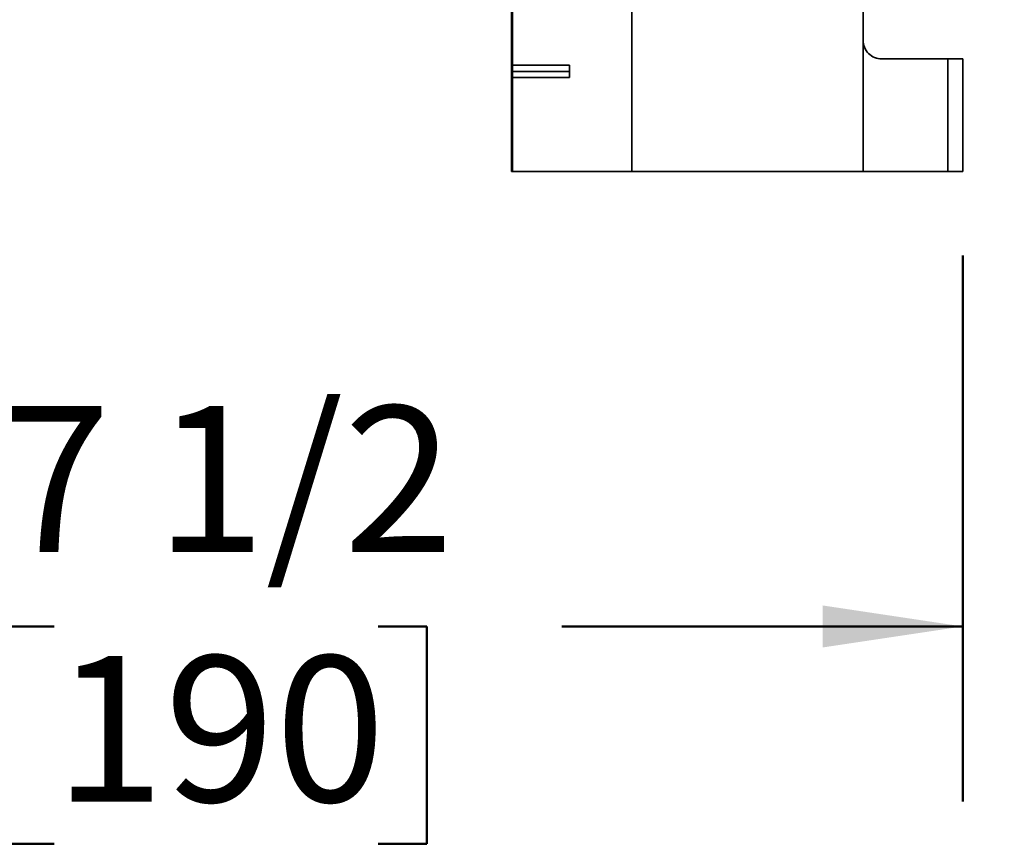
# Model space of a CAD drawing. Units: inches. Extents: x 0.2 to 8.4, y 0.1 to 10.9.
# Drawn here: x 3.8 to 4.5, y 2.9 to 3.5 of the extents above; entities that cross this region are included whole.
import ezdxf

# ---------------------------------------------------------------- set-up
doc = ezdxf.new("R2010")
doc.units = ezdxf.units.IN
doc.header["$MEASUREMENT"] = 0
doc.layers.add('WALL', color=7, linetype='Continuous', lineweight=50)
doc.styles.add('SLDTEXTSTYLE0', font='TXT', dxfattribs={"width": 0.605})
doc.dimstyles.new('SLDDIMSTYLE0', dxfattribs={"dimtxt": 0.101115, "dimasz": 0.1, "dimexe": 0, "dimexo": 0.0625, "dimgap": 0.025279, "dimtad": 0, "dimtih": 1, "dimtoh": 1, "dimdec": 1, "dimlfac": 7, "dimrnd": 1e-09, "dimzin": 12, "dimdsep": 46, "dimlunit": 5, "dimtxsty": 'SLDTEXTSTYLE0', "dimsah": 1, "dimcen": 0.09, "dimadec": 0, "dimazin": 3, "dimtfac": 1, "dimtdec": 3, "dimtofl": 0, "dimtmove": 0, "dimatfit": 3, "dimfxl": 0, "dimfrac": 2, "dimtolj": 1, "dimtzin": 12, "dimarcsym": 0})
doc.dimstyles.new('SLDDIMSTYLE1', dxfattribs={"dimtxt": 0.101115, "dimasz": 0.1, "dimexe": 0, "dimexo": 0.0625, "dimgap": 0.025279, "dimtad": 0, "dimtih": 1, "dimtoh": 1, "dimdec": 6, "dimlfac": 7, "dimrnd": 1e-09, "dimzin": 12, "dimdsep": 46, "dimlunit": 5, "dimtxsty": 'SLDTEXTSTYLE0', "dimsah": 1, "dimcen": 0.09, "dimadec": 0, "dimazin": 3, "dimtfac": 1, "dimtdec": 3, "dimtofl": 0, "dimtmove": 0, "dimatfit": 3, "dimfxl": 0, "dimfrac": 2, "dimtolj": 1, "dimtzin": 12, "dimarcsym": 0})

# ---------------------------------------------------------------- blocks, each defined once
blk = doc.blocks.new('SW_SYMBOL_GGTOL_FLAT')
at = {"layer": 'WALL', "color": 0}
for p, q in [((0, 0), (19.69, 35.43)), ((19.69, 35.43), (82.68, 35.43)), ((82.68, 35.43), (62.99, 0)), ((62.99, 0), (0, 0))]:
    blk.add_line(p, q, dxfattribs=at)
blk = doc.blocks.new('SW_SYMBOL_AWLD_STUD')
at = {"layer": 'WALL', "color": 0}
for p, q in [((19.69, 7.87), (59.06, 51.18)), ((59.06, 7.87), (19.69, 51.18))]:
    blk.add_line(p, q, dxfattribs=at)
blk.add_circle((39.37, 29.53), 29.53, dxfattribs=at)
blk = doc.blocks.new('_D_2')
at = {"layer": 'WALL'}
for p, q in [((4.06862, 4.13699), (5.18433, 4.13699)), ((5.05933, 4.13699), (5.05933, 3.97656)), ((5.05933, 3.35027), (5.05933, 3.5107)), ((4.49074, 3.35027), (5.18433, 3.35027))]:
    blk.add_line(p, q, dxfattribs=at)
for points in [[(5.05933, 4.13699), (5.04433, 4.03699), (5.07433, 4.03699)], [(5.05933, 3.35027), (5.07433, 3.45027), (5.04433, 3.45027)]]:
    blk.add_solid(points, dxfattribs=at)
at = {"layer": 'WALL', "xscale": 0.003410658394813324, "yscale": 0.003410658394813324, "zscale": 0.003410658394813324}
for name, p in [('SW_SYMBOL_GGTOL_FLAT', (4.41398, 3.83633)), ('SW_SYMBOL_AWLD_STUD', (4.49517, 3.52576))]:
    blk.add_blockref(name, p, dxfattribs=at)
at = {"layer": 'WALL', "char_height": 0.1041667, "attachment_point": 1, "style": 'SLDTEXTSTYLE0'}
for s, insert in [('4 1/2 MIN [144]', (4.75561, 3.95555)), ('10 MAX [254]', (4.78245, 3.64498))]:
    blk.add_mtext(s, dxfattribs=dict(at, insert=insert))
blk = doc.blocks.new('_D_6')
at = {"layer": 'WALL'}
for p, q in [((4.43074, 3.29027), (4.43074, 2.90032)), ((3.36438, 3.02532), (3.65067, 3.02532)), ((3.78182, 3.02532), (3.7471, 3.02532)), ((3.7471, 3.02532), (3.7471, 2.87003)), ((4.0133, 3.02532), (4.04802, 3.02532)), ((4.04802, 3.02532), (4.04802, 2.87003)), ((4.43074, 3.02532), (4.14445, 3.02532)), ((3.36438, 3.00037), (3.36438, 2.90032)), ((3.7471, 2.87003), (3.78182, 2.87003)), ((4.04802, 2.87003), (4.0133, 2.87003))]:
    blk.add_line(p, q, dxfattribs=at)
for points in [[(3.36438, 3.02532), (3.46438, 3.01032), (3.46438, 3.04032)], [(4.43074, 3.02532), (4.33074, 3.04032), (4.33074, 3.01032)]]:
    blk.add_solid(points, dxfattribs=at)
at = {"layer": 'WALL', "char_height": 0.104167, "attachment_point": 1, "style": 'SLDTEXTSTYLE0'}
for s, insert in [('7 1/2', (3.74324, 3.18275)), ('190', (3.78182, 3.00431))]:
    blk.add_mtext(s, dxfattribs=dict(at, insert=insert))

msp = doc.modelspace()

# ---------------------------------------------------------------- linework, layer by layer
at = {"color": 7, "linetype": 'Continuous', "lineweight": 35}
for p, q in [((4.1944055, 3.35026858), (4.1944055, 5.3145543)), ((4.10917136, 3.35026858), (4.10917136, 4.06363425)), ((4.10847038, 3.35026858), (4.10847038, 4.0370472)), ((4.10854227, 3.35026858), (4.10854227, 4.03711758)), ((4.10924326, 3.42616144), (4.10924326, 3.48866144)), ((4.35958274, 3.44401858), (4.35958274, 3.47973287)), ((4.35958274, 3.35026858), (4.35958274, 3.44401858)), ((4.10924326, 3.42616144), (4.10921784, 3.42169715)), ((4.10924326, 3.42616144), (4.14981171, 3.42616144)), ((4.14981171, 3.42616144), (4.14981171, 3.41723287)), ((4.37293504, 3.43062573), (4.42011319, 3.43062573)), ((4.42011319, 3.35026858), (4.42011319, 3.43062573)), ((4.42011319, 3.43062573), (4.43074134, 3.43062573)), ((4.43074134, 3.35026858), (4.43074134, 3.43062573)), ((4.10921784, 3.42169715), (4.14981171, 3.42169715)), ((4.10921784, 3.42169715), (4.10924326, 3.41723287)), ((4.10924326, 3.35026858), (4.10924326, 3.41723287)), ((4.14981171, 3.41723287), (4.10924326, 3.41723287)), ((4.10847038, 3.35026858), (4.10854227, 3.35026858)), ((4.10917136, 3.35026858), (4.10854227, 3.35026858)), ((4.10917136, 3.35026858), (4.10924326, 3.35026858)), ((4.1944055, 3.35026858), (4.10924326, 3.35026858)), ((4.1944055, 3.35026858), (4.35958274, 3.35026858)), ((4.42011319, 3.35026858), (4.35958274, 3.35026858)), ((4.43074134, 3.35026858), (4.42011319, 3.35026858))]:
    msp.add_line(p, q, dxfattribs=at)
msp.add_ellipse((4.37293504, 3.44401858), major_axis=(0, 0.01339286), ratio=0.996972273, start_param=1.570796327, end_param=3.141592654, dxfattribs=at)

# ---------------------------------------------------------------- dimensions: what is measured, and where the dimension line sits
at = {"layer": 'WALL'}
dim = msp.add_linear_dim(base=(5.05933176, 3.35026858), p1=(4.00862149, 4.13699336), p2=(4.43074112, 3.35026858), angle=90, text='{\\fGDT;c}4 1/2 MIN [144]^M\\P<AWLD-STUD>10 MAX [254]', dimstyle='SLDDIMSTYLE0', dxfattribs=at)
dim.commit()
dim.dimension.update_dxf_attribs({"geometry": '_D_2', "text_midpoint": (5.05933176, 3.74363097), "dimtype": 160})
dim = msp.add_linear_dim(base=(3.36437955, 3.02531968), p1=(4.43074112, 3.35026858), p2=(3.36437955, 3.06036581), dimstyle='SLDDIMSTYLE1', dxfattribs=at)
dim.commit()
dim.dimension.update_dxf_attribs({"geometry": '_D_6', "text_midpoint": (3.89756033, 3.02531968), "dimtype": 160})

doc.saveas('drawing.dxf')
